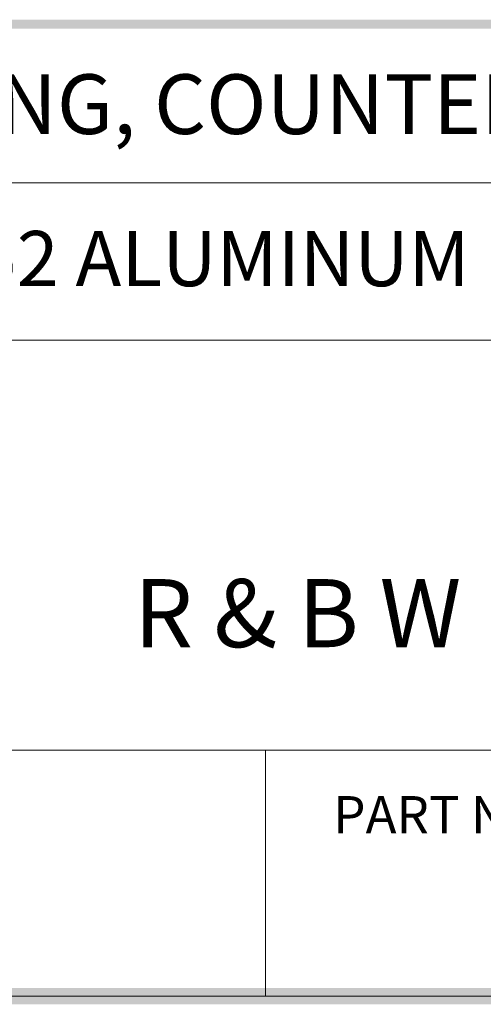
# Model space of a CAD drawing. Units: inches. Extents: x 6 to 297, y 24 to 249.
# Drawn here: x 214 to 233, y 31 to 72 of the extents above; entities that cross this region are included whole.
import ezdxf

# ---------------------------------------------------------------- set-up
doc = ezdxf.new("R2010")
doc.units = ezdxf.units.IN
doc.header["$LTSCALE"] = 8
doc.header["$MEASUREMENT"] = 0
doc.layers.add('dim', color=1, linetype='Continuous', lineweight=9)
doc.styles.add('bahw$0$Garamond', font='GARA.TTF')
doc.styles.add('bahw$0$STANDARD', font='txt')

# ---------------------------------------------------------------- blocks, each defined once
blk = doc.blocks.new('bahw')
for p, q in [((5.6501, 2.1425), (11.096, 2.1425)), ((6.8358, 1.9025), (11.096, 1.9025))]:
    blk.add_line(p, q)
at = {"color": 7}
for p, q in [((6.8358, 1.2775), (11.0858, 1.2775)), ((8.5358, 0.9025), (8.5358, 1.2775)), ((4.8358, 0.9025), (11.0858, 0.9025))]:
    blk.add_line(p, q, dxfattribs=at)
blk.add_trace([(5.6434, 2.3912), (5.6569, 2.3777), (11.096, 2.3912), (11.096, 2.3777)])
blk.add_trace([(11.0983, 0.89), (11.0733, 0.915), (0.5733, 0.89), (0.5983, 0.915)], dxfattribs=at)
for s, height, style, p in [('R & B W', 0.10376, 'bahw$0$Garamond', (8.3352, 1.4345)), ('PART NUMBER', 0.056955, 'bahw$0$STANDARD', (8.6388, 1.1505))]:
    blk.add_text(s, height=height, dxfattribs=dict(style=style)).set_placement(p)

msp = doc.modelspace()

# ---------------------------------------------------------------- block references
at = {"layer": 'dim', "xscale": 26.92574987658197, "yscale": 26.92574987658199, "zscale": 26.92574987658197}
msp.add_blockref('bahw', (-5.356, 7.476), dxfattribs=at)

# ---------------------------------------------------------------- texts
at = {"layer": 'dim'}
for s, height, p in [('SHOE MOLDING, COUNTERBORED HOLES', 2.45236, (193.565, 67.168)), ('6063-T52 ALUMINUM', 2.26503, (202.772, 60.923))]:
    msp.add_text(s, height=height, dxfattribs=at).set_placement(p)

doc.saveas('drawing.dxf')
